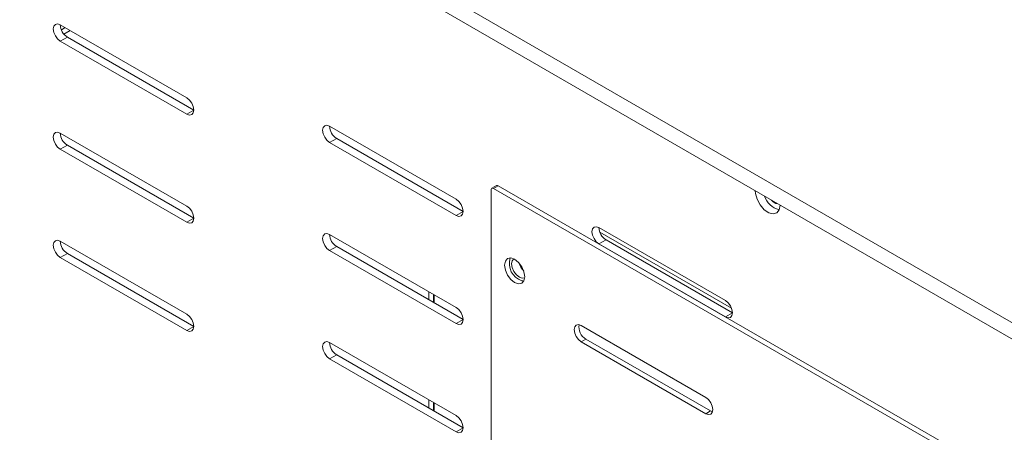
# Model space of a CAD drawing. Units: inches. Extents: x 0 to 297, y 0 to 210.
# Drawn here: x 186 to 194, y 165 to 168 of the extents above; entities that cross this region are included whole.
import ezdxf

# ---------------------------------------------------------------- set-up
doc = ezdxf.new("R2010")
doc.units = ezdxf.units.IN
doc.header["$MEASUREMENT"] = 0

# ---------------------------------------------------------------- blocks, each defined once
blk = doc.blocks.new('block 111')
at = {"color": 7, "lineweight": 9, "true_color": 0xffffff}
blk.add_lwpolyline([(186.4496, 167.7491), (186.4214, 167.7327)], dxfattribs=at)
blk = doc.blocks.new('block 138')
at = {"color": 7, "lineweight": 9, "true_color": 0xffffff}
blk.add_lwpolyline([(189.7066, 166.5569), (189.6711, 166.5364)], dxfattribs=at)
blk = doc.blocks.new('block 1520')
at = {"color": 7, "lineweight": 9, "true_color": 0xffffff}
blk.add_lwpolyline([(188.4464, 165.3716), (188.4261, 165.3787), (188.4088, 165.3753), (188.3975, 165.362), (188.3933, 165.341), (188.3975, 165.3151), (188.4088, 165.2886), (188.4261, 165.2655), (188.4464, 165.2492)], dxfattribs=at)
blk = doc.blocks.new('block 1521')
at = {"color": 7, "lineweight": 9, "true_color": 0xffffff}
blk.add_lwpolyline([(188.4464, 165.2492), (189.401, 164.698)], dxfattribs=at)
blk = doc.blocks.new('block 1522')
at = {"color": 7, "lineweight": 9, "true_color": 0xffffff}
blk.add_lwpolyline([(189.401, 164.698), (189.4213, 164.6909), (189.4382, 164.6943), (189.4499, 164.7076), (189.4541, 164.7286), (189.4499, 164.7545), (189.4382, 164.781), (189.4213, 164.8041), (189.401, 164.8204)], dxfattribs=at)
blk = doc.blocks.new('block 1523')
at = {"color": 7, "lineweight": 9, "true_color": 0xffffff}
blk.add_lwpolyline([(189.401, 164.8204), (188.4464, 165.3716)], dxfattribs=at)
blk = doc.blocks.new('block 1524')
at = {"color": 7, "lineweight": 9, "true_color": 0xffffff}
blk.add_lwpolyline([(188.4464, 166.1881), (188.4261, 166.1952), (188.4088, 166.1918), (188.3975, 166.1787), (188.3933, 166.1575), (188.3975, 166.1318), (188.4088, 166.1053), (188.4261, 166.082), (188.4464, 166.0657)], dxfattribs=at)
blk = doc.blocks.new('block 1525')
at = {"color": 7, "lineweight": 9, "true_color": 0xffffff}
blk.add_lwpolyline([(188.4464, 166.0657), (189.401, 165.5146)], dxfattribs=at)
blk = doc.blocks.new('block 1526')
at = {"color": 7, "lineweight": 9, "true_color": 0xffffff}
blk.add_lwpolyline([(189.401, 165.5146), (189.4213, 165.5076), (189.4382, 165.5108), (189.4499, 165.5241), (189.4541, 165.5451), (189.4499, 165.5709), (189.4382, 165.5975), (189.4213, 165.6207), (189.401, 165.6371)], dxfattribs=at)
blk = doc.blocks.new('block 1527')
at = {"color": 7, "lineweight": 9, "true_color": 0xffffff}
blk.add_lwpolyline([(189.401, 165.6371), (188.4464, 166.1881)], dxfattribs=at)
blk = doc.blocks.new('block 1528')
at = {"color": 7, "lineweight": 9, "true_color": 0xffffff}
blk.add_lwpolyline([(188.4464, 167.0046), (188.4261, 167.0117), (188.4088, 167.0084), (188.3975, 166.9951), (188.3933, 166.974), (188.3975, 166.9483), (188.4088, 166.9218), (188.4261, 166.8985), (188.4464, 166.8821)], dxfattribs=at)
blk = doc.blocks.new('block 1529')
at = {"color": 7, "lineweight": 9, "true_color": 0xffffff}
blk.add_lwpolyline([(188.4464, 166.8821), (189.401, 166.3311)], dxfattribs=at)
blk = doc.blocks.new('block 1530')
at = {"color": 7, "lineweight": 9, "true_color": 0xffffff}
blk.add_lwpolyline([(189.401, 166.3311), (189.4213, 166.324), (189.4382, 166.3273), (189.4499, 166.3406), (189.4541, 166.3618), (189.4499, 166.3874), (189.4382, 166.414), (189.4213, 166.4372), (189.401, 166.4536)], dxfattribs=at)
blk = doc.blocks.new('block 1531')
at = {"color": 7, "lineweight": 9, "true_color": 0xffffff}
blk.add_lwpolyline([(189.401, 166.4536), (188.4464, 167.0046)], dxfattribs=at)
blk = doc.blocks.new('block 1637')
at = {"color": 7, "lineweight": 9, "true_color": 0xffffff}
blk.add_lwpolyline([(191.6582, 166.5182), (191.66, 166.4973), (191.6724, 166.4531), (191.6954, 166.4103), (191.7265, 166.3747), (191.7606, 166.3513), (191.7936, 166.343), (191.8212, 166.3511), (191.8395, 166.3745), (191.8457, 166.41)], dxfattribs=at)
blk = doc.blocks.new('block 1657')
at = {"color": 7, "lineweight": 9, "true_color": 0xffffff}
blk.add_lwpolyline([(187.3681, 165.5858), (186.4134, 166.137)], dxfattribs=at)
blk = doc.blocks.new('block 1658')
at = {"color": 7, "lineweight": 9, "true_color": 0xffffff}
blk.add_lwpolyline([(186.4134, 166.137), (186.3931, 166.1439), (186.3759, 166.1406), (186.3645, 166.1273), (186.3604, 166.1063), (186.3645, 166.0805), (186.3759, 166.0539), (186.3931, 166.0309), (186.4134, 166.0143)], dxfattribs=at)
blk = doc.blocks.new('block 1659')
at = {"color": 7, "lineweight": 9, "true_color": 0xffffff}
blk.add_lwpolyline([(186.4134, 166.0143), (187.3681, 165.4633)], dxfattribs=at)
blk = doc.blocks.new('block 1660')
at = {"color": 7, "lineweight": 9, "true_color": 0xffffff}
blk.add_lwpolyline([(187.3681, 165.4633), (187.3884, 165.4562), (187.4056, 165.4597), (187.417, 165.4729), (187.4211, 165.4939), (187.417, 165.5198), (187.4056, 165.5463), (187.3884, 165.5694), (187.3681, 165.5858)], dxfattribs=at)
blk = doc.blocks.new('block 1677')
at = {"color": 7, "lineweight": 9, "true_color": 0xffffff}
blk.add_lwpolyline([(186.4134, 167.6475), (187.3681, 167.0964)], dxfattribs=at)
blk = doc.blocks.new('block 1678')
at = {"color": 7, "lineweight": 9, "true_color": 0xffffff}
blk.add_lwpolyline([(187.3681, 167.0964), (187.3884, 167.0894), (187.4056, 167.0926), (187.417, 167.1059), (187.4211, 167.1271), (187.417, 167.1528), (187.4056, 167.1793), (187.3884, 167.2025), (187.3681, 167.2189)], dxfattribs=at)
blk = doc.blocks.new('block 1679')
at = {"color": 7, "lineweight": 9, "true_color": 0xffffff}
blk.add_lwpolyline([(187.3681, 167.2189), (186.4134, 167.7699)], dxfattribs=at)
blk = doc.blocks.new('block 1680')
at = {"color": 7, "lineweight": 9, "true_color": 0xffffff}
blk.add_lwpolyline([(186.4134, 167.7699), (186.3931, 167.777), (186.3759, 167.7737), (186.3645, 167.7605), (186.3604, 167.7393), (186.3645, 167.7136), (186.3759, 167.6871), (186.3931, 167.6638), (186.4134, 167.6475)], dxfattribs=at)
blk = doc.blocks.new('block 1697')
at = {"color": 7, "lineweight": 9, "true_color": 0xffffff}
blk.add_lwpolyline([(187.3681, 166.4024), (186.4134, 166.9535)], dxfattribs=at)
blk = doc.blocks.new('block 1698')
at = {"color": 7, "lineweight": 9, "true_color": 0xffffff}
blk.add_lwpolyline([(186.4134, 166.9535), (186.3931, 166.9605), (186.3759, 166.9571), (186.3645, 166.944), (186.3604, 166.9228), (186.3645, 166.897), (186.3759, 166.8706), (186.3931, 166.8474), (186.4134, 166.831)], dxfattribs=at)
blk = doc.blocks.new('block 1699')
at = {"color": 7, "lineweight": 9, "true_color": 0xffffff}
blk.add_lwpolyline([(186.4134, 166.831), (187.3681, 166.2799)], dxfattribs=at)
blk = doc.blocks.new('block 1700')
at = {"color": 7, "lineweight": 9, "true_color": 0xffffff}
blk.add_lwpolyline([(187.3681, 166.2799), (187.3884, 166.2729), (187.4056, 166.2762), (187.417, 166.2894), (187.4211, 166.3104), (187.417, 166.3363), (187.4056, 166.3628), (187.3884, 166.3861), (187.3681, 166.4024)], dxfattribs=at)
blk = doc.blocks.new('block 1721')
at = {"color": 7, "lineweight": 9, "true_color": 0xffffff}
blk.add_lwpolyline([(190.4793, 166.1168), (191.434, 165.5658)], dxfattribs=at)
blk = doc.blocks.new('block 1722')
at = {"color": 7, "lineweight": 9, "true_color": 0xffffff}
blk.add_lwpolyline([(191.434, 165.5658), (191.4543, 165.5587), (191.4712, 165.562), (191.4829, 165.5753), (191.487, 165.5964), (191.4829, 165.6221), (191.4712, 165.6486), (191.4543, 165.6719), (191.434, 165.6883)], dxfattribs=at)
blk = doc.blocks.new('block 1723')
at = {"color": 7, "lineweight": 9, "true_color": 0xffffff}
blk.add_lwpolyline([(191.434, 165.6883), (190.4793, 166.2393)], dxfattribs=at)
blk = doc.blocks.new('block 1724')
at = {"color": 7, "lineweight": 9, "true_color": 0xffffff}
blk.add_lwpolyline([(190.4793, 166.2393), (190.459, 166.2464), (190.4418, 166.2431), (190.4304, 166.2298), (190.4263, 166.2086), (190.4304, 166.183), (190.4418, 166.1564), (190.459, 166.1332), (190.4793, 166.1168)], dxfattribs=at)
blk = doc.blocks.new('block 1743')
at = {"color": 7, "lineweight": 9, "true_color": 0xffffff}
blk.add_lwpolyline([(189.8361, 166.004), (189.8244, 165.99), (189.8199, 165.9668), (189.8244, 165.9384), (189.8368, 165.9093), (189.8558, 165.8838), (189.8782, 165.8657), (189.9006, 165.8579), (189.9185, 165.8612)], dxfattribs=at)
blk = doc.blocks.new('block 2218')
at = {"color": 7, "lineweight": 9, "true_color": 0xffffff}
blk.add_open_spline([(191.7278, 166.478), (191.7461, 166.4276), (191.7874, 166.3888), (191.8391, 166.3742)], degree=3, dxfattribs=at)
blk = doc.blocks.new('block 2220')
at = {"color": 7, "lineweight": 9, "true_color": 0xffffff}
blk.add_lwpolyline([(191.487, 165.5964), (191.434, 165.5658)], dxfattribs=at)
blk = doc.blocks.new('block 2221')
at = {"color": 7, "lineweight": 9, "true_color": 0xffffff}
blk.add_lwpolyline([(190.5324, 166.1475), (190.4793, 166.1168)], dxfattribs=at)
blk = doc.blocks.new('block 2222')
at = {"color": 7, "lineweight": 9, "true_color": 0xffffff}
blk.add_lwpolyline([(191.487, 165.5964), (190.5324, 166.1475)], dxfattribs=at)
blk = doc.blocks.new('block 2223')
at = {"color": 7, "lineweight": 9, "true_color": 0xffffff}
blk.add_open_spline([(190.4793, 166.2393), (190.4804, 166.2017), (190.5003, 166.1671), (190.5324, 166.1475)], degree=3, dxfattribs=at)
blk = doc.blocks.new('block 2224')
at = {"color": 7, "lineweight": 9, "true_color": 0xffffff}
blk.add_open_spline([(189.8764, 165.972), (189.8826, 165.9494), (189.8947, 165.9289), (189.9109, 165.9122)], degree=3, dxfattribs=at)
blk = doc.blocks.new('block 2225')
at = {"color": 7, "lineweight": 9, "true_color": 0xffffff}
blk.add_lwpolyline([(189.4541, 166.3618), (189.401, 166.3311)], dxfattribs=at)
blk = doc.blocks.new('block 2226')
at = {"color": 7, "lineweight": 9, "true_color": 0xffffff}
blk.add_lwpolyline([(188.4994, 166.9128), (188.4464, 166.8821)], dxfattribs=at)
blk = doc.blocks.new('block 2227')
at = {"color": 7, "lineweight": 9, "true_color": 0xffffff}
blk.add_lwpolyline([(189.4541, 166.3618), (188.4994, 166.9128)], dxfattribs=at)
blk = doc.blocks.new('block 2229')
at = {"color": 7, "lineweight": 9, "true_color": 0xffffff}
blk.add_lwpolyline([(189.4541, 165.5451), (189.401, 165.5146)], dxfattribs=at)
blk = doc.blocks.new('block 2230')
at = {"color": 7, "lineweight": 9, "true_color": 0xffffff}
blk.add_lwpolyline([(188.4994, 166.0963), (188.4464, 166.0657)], dxfattribs=at)
blk = doc.blocks.new('block 2231')
at = {"color": 7, "lineweight": 9, "true_color": 0xffffff}
blk.add_lwpolyline([(189.4541, 165.5451), (188.4994, 166.0963)], dxfattribs=at)
blk = doc.blocks.new('block 2232')
at = {"color": 7, "lineweight": 9, "true_color": 0xffffff}
blk.add_open_spline([(188.4464, 167.0046), (188.4474, 166.9671), (188.4674, 166.9324), (188.4994, 166.9128)], degree=3, dxfattribs=at)
blk = doc.blocks.new('block 2233')
at = {"color": 7, "lineweight": 9, "true_color": 0xffffff}
blk.add_lwpolyline([(189.4541, 164.7286), (189.401, 164.698)], dxfattribs=at)
blk = doc.blocks.new('block 2234')
at = {"color": 7, "lineweight": 9, "true_color": 0xffffff}
blk.add_lwpolyline([(188.4994, 165.2797), (188.4464, 165.2492)], dxfattribs=at)
blk = doc.blocks.new('block 2235')
at = {"color": 7, "lineweight": 9, "true_color": 0xffffff}
blk.add_lwpolyline([(189.4541, 164.7286), (188.4994, 165.2797)], dxfattribs=at)
blk = doc.blocks.new('block 2238')
at = {"color": 7, "lineweight": 9, "true_color": 0xffffff}
blk.add_open_spline([(188.4464, 166.1881), (188.4474, 166.1506), (188.4674, 166.116), (188.4994, 166.0963)], degree=3, dxfattribs=at)
blk = doc.blocks.new('block 2241')
at = {"color": 7, "lineweight": 9, "true_color": 0xffffff}
blk.add_lwpolyline([(187.4211, 167.1271), (187.3681, 167.0964)], dxfattribs=at)
blk = doc.blocks.new('block 2242')
at = {"color": 7, "lineweight": 9, "true_color": 0xffffff}
blk.add_open_spline([(188.4464, 165.3716), (188.4474, 165.3339), (188.4674, 165.2995), (188.4994, 165.2797)], degree=3, dxfattribs=at)
blk = doc.blocks.new('block 2243')
at = {"color": 7, "lineweight": 9, "true_color": 0xffffff}
blk.add_lwpolyline([(186.4665, 167.6781), (186.4134, 167.6475)], dxfattribs=at)
blk = doc.blocks.new('block 2244')
at = {"color": 7, "lineweight": 9, "true_color": 0xffffff}
blk.add_lwpolyline([(187.4211, 167.1271), (186.4665, 167.6781)], dxfattribs=at)
blk = doc.blocks.new('block 2246')
at = {"color": 7, "lineweight": 9, "true_color": 0xffffff}
blk.add_lwpolyline([(187.4211, 166.3104), (187.3681, 166.2799)], dxfattribs=at)
blk = doc.blocks.new('block 2247')
at = {"color": 7, "lineweight": 9, "true_color": 0xffffff}
blk.add_lwpolyline([(186.4665, 166.8616), (186.4134, 166.831)], dxfattribs=at)
blk = doc.blocks.new('block 2248')
at = {"color": 7, "lineweight": 9, "true_color": 0xffffff}
blk.add_lwpolyline([(187.4211, 166.3104), (186.4665, 166.8616)], dxfattribs=at)
blk = doc.blocks.new('block 2249')
at = {"color": 7, "lineweight": 9, "true_color": 0xffffff}
blk.add_open_spline([(186.4134, 167.7699), (186.4145, 167.7324), (186.4344, 167.6978), (186.4665, 167.6781)], degree=3, dxfattribs=at)
blk = doc.blocks.new('block 2250')
at = {"color": 7, "lineweight": 9, "true_color": 0xffffff}
blk.add_lwpolyline([(187.4211, 165.4939), (187.3681, 165.4633)], dxfattribs=at)
blk = doc.blocks.new('block 2251')
at = {"color": 7, "lineweight": 9, "true_color": 0xffffff}
blk.add_lwpolyline([(186.4665, 166.045), (186.4134, 166.0143)], dxfattribs=at)
blk = doc.blocks.new('block 2252')
at = {"color": 7, "lineweight": 9, "true_color": 0xffffff}
blk.add_lwpolyline([(187.4211, 165.4939), (186.4665, 166.045)], dxfattribs=at)
blk = doc.blocks.new('block 2253')
at = {"color": 7, "lineweight": 9, "true_color": 0xffffff}
blk.add_open_spline([(186.4134, 166.9535), (186.4145, 166.9159), (186.4344, 166.8813), (186.4665, 166.8616)], degree=3, dxfattribs=at)
blk = doc.blocks.new('block 2254')
at = {"color": 7, "lineweight": 9, "true_color": 0xffffff}
blk.add_open_spline([(186.4134, 166.137), (186.4145, 166.0992), (186.4344, 166.0648), (186.4665, 166.045)], degree=3, dxfattribs=at)
blk = doc.blocks.new('block 2914')
at = {"color": 7, "lineweight": 9, "true_color": 0xffffff}
blk.add_lwpolyline([(179.1126, 173.8833), (206.9572, 157.8088)], dxfattribs=at)
blk = doc.blocks.new('block 2924')
at = {"color": 7, "lineweight": 9, "true_color": 0xffffff}
blk.add_lwpolyline([(179.1126, 173.7608), (206.9572, 157.6863)], dxfattribs=at)
blk = doc.blocks.new('block 3615')
at = {"color": 7, "lineweight": 9, "true_color": 0xffffff}
blk.add_lwpolyline([(189.1957, 165.7554), (189.1957, 165.6941)], dxfattribs=at)
blk = doc.blocks.new('block 3616')
at = {"color": 7, "lineweight": 9, "true_color": 0xffffff}
blk.add_lwpolyline([(189.1957, 164.9389), (189.1957, 164.8776)], dxfattribs=at)
blk = doc.blocks.new('block 3617')
at = {"color": 7, "lineweight": 9, "true_color": 0xffffff}
blk.add_lwpolyline([(189.2312, 165.7349), (189.2312, 165.6738)], dxfattribs=at)
blk = doc.blocks.new('block 3618')
at = {"color": 7, "lineweight": 9, "true_color": 0xffffff}
blk.add_lwpolyline([(189.2312, 164.9184), (189.2312, 164.8573)], dxfattribs=at)
blk = doc.blocks.new('block 3620')
at = {"color": 7, "lineweight": 9, "true_color": 0xffffff}
blk.add_lwpolyline([(189.2346, 165.733), (189.2346, 165.6717)], dxfattribs=at)
blk = doc.blocks.new('block 3621')
at = {"color": 7, "lineweight": 9, "true_color": 0xffffff}
blk.add_lwpolyline([(189.2346, 164.9164), (189.2346, 164.8552)], dxfattribs=at)
blk = doc.blocks.new('block 3785')
at = {"color": 7, "lineweight": 9, "true_color": 0xffffff}
blk.add_lwpolyline([(190.345, 165.5003), (191.2855, 164.9574)], dxfattribs=at)
blk = doc.blocks.new('block 3786')
at = {"color": 7, "lineweight": 9, "true_color": 0xffffff}
blk.add_lwpolyline([(190.345, 165.3778), (190.3246, 165.3942), (190.3074, 165.4175), (190.2961, 165.444), (190.2919, 165.4697), (190.2961, 165.4908), (190.3074, 165.5041), (190.3246, 165.5074), (190.345, 165.5003)], dxfattribs=at)
blk = doc.blocks.new('block 3787')
at = {"color": 7, "lineweight": 9, "true_color": 0xffffff}
blk.add_lwpolyline([(191.2855, 164.8349), (190.345, 165.3778)], dxfattribs=at)
blk = doc.blocks.new('block 3788')
at = {"color": 7, "lineweight": 9, "true_color": 0xffffff}
blk.add_lwpolyline([(191.2855, 164.9574), (191.3055, 164.941), (191.3227, 164.9179), (191.3344, 164.8914), (191.3385, 164.8656), (191.3344, 164.8445), (191.3227, 164.8313), (191.3055, 164.8278), (191.2855, 164.8349)], dxfattribs=at)
blk = doc.blocks.new('block 3798')
at = {"color": 7, "lineweight": 9, "true_color": 0xffffff}
blk.add_lwpolyline([(189.6659, 166.5251), (189.6659, 162.6874)], dxfattribs=at)
blk = doc.blocks.new('block 3799')
at = {"color": 7, "lineweight": 9, "true_color": 0xffffff}
blk.add_open_spline([(189.6839, 166.5352), (189.679, 166.539), (189.6721, 166.5383), (189.6684, 166.5337), (189.6663, 166.5313), (189.6656, 166.5282), (189.6659, 166.5251)], degree=3, knots=[0, 0, 0, 0, 1, 1, 1, 2, 2, 2, 2], dxfattribs=at)
blk = doc.blocks.new('block 3800')
at = {"color": 7, "lineweight": 9, "true_color": 0xffffff}
blk.add_lwpolyline([(189.6839, 166.5352), (196.0125, 162.8819)], dxfattribs=at)
blk = doc.blocks.new('block 3815')
at = {"color": 7, "lineweight": 9, "true_color": 0xffffff}
blk.add_lwpolyline([(189.9188, 165.8688), (189.913, 165.9058), (189.8964, 165.9437), (189.872, 165.9769), (189.8427, 166.0004), (189.8137, 166.0105), (189.7889, 166.0057), (189.7727, 165.9868), (189.7669, 165.9566), (189.7727, 165.9196), (189.7889, 165.8817), (189.8137, 165.8484), (189.8427, 165.8248), (189.872, 165.8149), (189.8964, 165.8195), (189.913, 165.8386), (189.9188, 165.8688)], dxfattribs=at)
blk = doc.blocks.new('block 3821')
at = {"color": 7, "lineweight": 9, "true_color": 0xffffff}
blk.add_lwpolyline([(189.719, 166.5557), (189.6839, 166.5352)], dxfattribs=at)
blk = doc.blocks.new('block 3822')
at = {"color": 7, "lineweight": 9, "true_color": 0xffffff}
blk.add_lwpolyline([(189.719, 166.5557), (196.0476, 162.9022)], dxfattribs=at)
blk = doc.blocks.new('block 3855')
at = {"color": 7, "lineweight": 9, "true_color": 0xffffff}
blk.add_lwpolyline([(191.3206, 164.8554), (191.2855, 164.8349)], dxfattribs=at)
blk = doc.blocks.new('block 3856')
at = {"color": 7, "lineweight": 9, "true_color": 0xffffff}
blk.add_lwpolyline([(191.3361, 164.8492), (191.3206, 164.8554)], dxfattribs=at)
blk = doc.blocks.new('block 3857')
at = {"color": 7, "lineweight": 9, "true_color": 0xffffff}
blk.add_lwpolyline([(190.3801, 165.3983), (190.345, 165.3778)], dxfattribs=at)
blk = doc.blocks.new('block 3858')
at = {"color": 7, "lineweight": 9, "true_color": 0xffffff}
blk.add_lwpolyline([(191.3206, 164.8554), (190.3801, 165.3983)], dxfattribs=at)
blk = doc.blocks.new('block 3864')
at = {"color": 7, "lineweight": 9, "true_color": 0xffffff}
blk.add_open_spline([(190.3295, 165.5067), (190.3222, 165.4635), (190.3422, 165.4202), (190.3801, 165.3983)], degree=3, dxfattribs=at)
blk = doc.blocks.new('block 3865')
at = {"color": 7, "lineweight": 9, "true_color": 0xffffff}
blk.add_open_spline([(189.719, 166.5557), (189.7156, 166.5583), (189.7107, 166.5588), (189.7066, 166.5569)], degree=3, dxfattribs=at)
blk = doc.blocks.new('block 3866')
at = {"color": 7, "lineweight": 9, "true_color": 0xffffff}
blk.add_open_spline([(189.8096, 166.0109), (189.7862, 165.9394), (189.8251, 165.8624), (189.8964, 165.839), (189.9012, 165.8373), (189.9064, 165.836), (189.9112, 165.835)], degree=3, knots=[0, 0, 0, 0, 1, 1, 1, 2, 2, 2, 2], dxfattribs=at)
blk = doc.blocks.new('block 3932')
at = {"color": 7, "lineweight": 9, "true_color": 0xffffff}
blk.add_lwpolyline([(191.4798, 165.6311), (190.4862, 166.2045)], dxfattribs=at)
blk = doc.blocks.new('block 3969')
at = {"color": 7, "lineweight": 9, "true_color": 0xffffff}
blk.add_open_spline([(191.7805, 166.4477), (191.7926, 166.4322), (191.8102, 166.4221), (191.8295, 166.4193)], degree=3, dxfattribs=at)
blk = doc.blocks.new('block 4191')
at = {"color": 8, "lineweight": 9, "true_color": 0x808080}
blk.add_lwpolyline([(186.4878, 167.7271), (186.441, 167.7002)], dxfattribs=at)

msp = doc.modelspace()

# ---------------------------------------------------------------- block references
for name in ['block 2914', 'block 2924', 'block 1680', 'block 1679', 'block 2249', 'block 111', 'block 2243', 'block 4191', 'block 2244', 'block 1677', 'block 1678', 'block 2241', 'block 1528', 'block 1531', 'block 2232', 'block 1698', 'block 1697', 'block 2253', 'block 2247', 'block 2248', 'block 2226', 'block 1529', 'block 2227', 'block 1699', 'block 138', 'block 3821', 'block 3865', 'block 3822', 'block 3799', 'block 3798', 'block 3800', 'block 1637', 'block 1530', 'block 2218', 'block 3969', 'block 1700', 'block 2225', 'block 2246', 'block 1524', 'block 1527', 'block 2238', 'block 1724', 'block 1723', 'block 2223', 'block 3932', 'block 1658', 'block 1657', 'block 2254', 'block 2221', 'block 1721', 'block 2222', 'block 2251', 'block 2252', 'block 2230', 'block 1525', 'block 2231', 'block 1659', 'block 3815', 'block 3866', 'block 1743', 'block 2224', 'block 3615', 'block 3617', 'block 3620', 'block 1722', 'block 1526', 'block 2220', 'block 1660', 'block 2229', 'block 2250', 'block 3786', 'block 3864', 'block 3785', 'block 1520', 'block 1523', 'block 2242', 'block 3857', 'block 3787', 'block 3858', 'block 2234', 'block 1521', 'block 2235', 'block 3616', 'block 3618', 'block 3788', 'block 3621', 'block 3855', 'block 3856', 'block 1522', 'block 2233']:
    msp.add_blockref(name, (0, 0))

doc.saveas('drawing.dxf')
